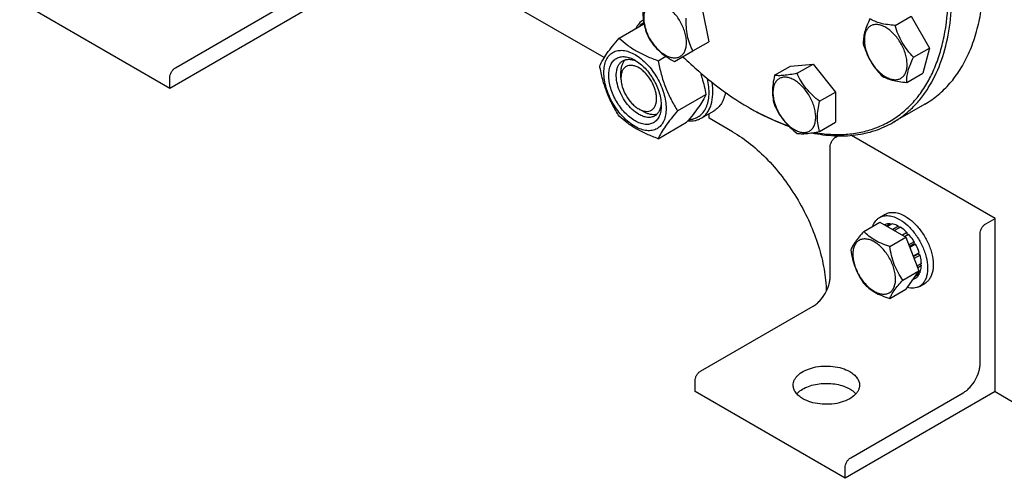
# Model space of a CAD drawing. Units: millimetres. Extents: x 0 to 6269, y -4 to 4433.
# Drawn here: x 5098 to 5469, y 2351 to 2524 of the extents above; entities that cross this region are included whole.
import ezdxf

# ---------------------------------------------------------------- set-up
doc = ezdxf.new("R2010")
doc.units = ezdxf.units.MM
doc.header["$LTSCALE"] = 344.776119
doc.layers.get('0').update_dxf_attribs({"linetype": 'CONTINUOUS'})

msp = doc.modelspace()

# ---------------------------------------------------------------- linework, layer by layer
at = {"color": 7, "linetype": 'Continuous'}
for p, q in [((5318.498, 2509.328), (5280.251, 2531.409)), ((5154.74, 2497.728), (5098.171, 2530.387)), ((5211.308, 2530.388), (5154.74, 2497.728)), ((5156.861, 2505.485), (5199.288, 2529.98)), ((5355.457, 2527.713), (5357.993, 2515.32)), ((5428.146, 2521.438), (5434.214, 2524.941)), ((5434.214, 2524.941), (5441.143, 2512.941)), ((5324.134, 2516.65), (5333.49, 2522.051)), ((5351.925, 2511.817), (5357.993, 2515.32)), ((5435.074, 2509.438), (5441.143, 2512.941)), ((5441.143, 2512.941), (5438.607, 2503.477)), ((5338.831, 2508.164), (5341.723, 2509.834)), ((5344.997, 2507.817), (5351.925, 2511.817)), ((5382.683, 2502.644), (5388.752, 2506.147)), ((5388.752, 2506.147), (5397.237, 2506.905)), ((5391.169, 2503.402), (5397.237, 2506.905)), ((5397.237, 2506.905), (5405.722, 2496.35)), ((5154.74, 2497.728), (5154.74, 2501.811)), ((5324.8, 2501.608), (5324.8, 2503.65)), ((5432.539, 2499.974), (5438.607, 2503.477)), ((5346.18, 2489.225), (5356.855, 2495.388)), ((5399.654, 2492.846), (5405.722, 2496.35)), ((5405.722, 2496.35), (5405.722, 2485.036)), ((5372.881, 2490.587), (5373.59, 2490.178)), ((5439.361, 2491.794), (5427.34, 2484.854)), ((5331.517, 2489.973), (5333.285, 2488.953)), ((5331.517, 2489.973), (5331.533, 2489.964)), ((5354.995, 2486.459), (5359.945, 2489.316)), ((5358.034, 2486.503), (5358.034, 2488.213)), ((5373.592, 2490.181), (5373.594, 2490.18)), ((5338.831, 2478.77), (5349.507, 2484.934)), ((5366.872, 2481.4), (5358.034, 2486.503)), ((5399.654, 2481.532), (5405.722, 2485.036)), ((5405.763, 2479.359), (5406.584, 2479.833)), ((5465.868, 2448.741), (5411.709, 2480.009)), ((5403.642, 2426.695), (5403.642, 2475.685)), ((5422.305, 2449.076), (5424.427, 2450.3)), ((5416.363, 2443.779), (5422.431, 2447.283)), ((5422.431, 2447.283), (5432.229, 2441.626)), ((5424.236, 2446.309), (5424.176, 2446.275)), ((5426.329, 2446.716), (5424.871, 2445.874)), ((5426.982, 2446.651), (5425.254, 2445.653)), ((5426.329, 2446.716), (5426.546, 2446.399)), ((5429.452, 2445.793), (5427.232, 2444.511)), ((5429.452, 2445.793), (5429.711, 2445.126)), ((5462.332, 2446.7), (5465.868, 2448.741)), ((5465.868, 2383.421), (5465.868, 2448.741)), ((5430.159, 2445.385), (5427.939, 2444.103)), ((5432.628, 2443.392), (5430.9, 2442.394)), ((5431.693, 2441.936), (5432.72, 2442.529)), ((5433.281, 2442.702), (5431.823, 2441.86)), ((5432.628, 2443.392), (5432.72, 2442.529)), ((5432.72, 2442.529), (5433.281, 2442.702)), ((5460.211, 2394.036), (5460.211, 2443.026)), ((5426.161, 2438.122), (5432.229, 2441.626)), ((5432.229, 2441.626), (5437.128, 2429)), ((5435.375, 2439.878), (5433.359, 2438.714)), ((5433.542, 2438.243), (5435.192, 2439.195)), ((5435.875, 2439.012), (5433.725, 2437.771)), ((5435.375, 2439.878), (5435.192, 2439.195)), ((5435.192, 2439.195), (5435.875, 2439.012)), ((5437.274, 2435.787), (5435.003, 2434.477)), ((5435.051, 2434.353), (5436.843, 2435.388)), ((5437.544, 2434.877), (5435.341, 2433.605)), ((5437.274, 2435.787), (5436.843, 2435.388)), ((5436.843, 2435.388), (5437.544, 2434.877)), ((5438.035, 2431.742), (5436.425, 2430.812)), ((5437.587, 2431.483), (5438.035, 2430.925)), ((5431.06, 2425.496), (5437.128, 2429)), ((5437.128, 2429), (5432.229, 2422.03)), ((5437.274, 2427.759), (5435.562, 2426.771)), ((5437.544, 2428.357), (5436.085, 2427.515)), ((5438.035, 2430.925), (5436.684, 2430.145)), ((5437.108, 2428.105), (5437.274, 2427.759)), ((5435.875, 2426.15), (5434.613, 2425.421)), ((5437.305, 2423.095), (5439.427, 2424.319)), ((5426.161, 2418.526), (5432.229, 2422.03)), ((5354.852, 2391.178), (5397.278, 2415.672)), ((5352.731, 2383.421), (5352.731, 2387.503)), ((5409.299, 2350.762), (5352.731, 2383.421)), ((5465.868, 2383.421), (5409.299, 2350.762)), ((5411.421, 2358.518), (5453.847, 2383.013)), ((5465.868, 2383.421), (5472.939, 2379.339)), ((5409.299, 2350.762), (5409.299, 2354.844))]:
    msp.add_line(p, q, dxfattribs=at)
msp.add_arc((5422.692, 2576.859), 99.619, 240.00005, 240.46953, dxfattribs=at)
for points, knots in [([(5427.34, 2484.854), (5428.661, 2485.616), (5431.221, 2487.322), (5434.735, 2490.369), (5437.912, 2493.893), (5441.744, 2499.292), (5445.579, 2507.226), (5448.503, 2518.05), (5449.806, 2530.124), (5449.473, 2543.198), (5447.519, 2557.002), (5443.988, 2571.248), (5438.954, 2585.634), (5432.527, 2599.856), (5424.841, 2613.611), (5416.062, 2626.605), (5406.377, 2638.561), (5395.991, 2649.225), (5385.125, 2658.369), (5377.452, 2663.496), (5373.59, 2665.726)], [0, 0, 0, 0, 0.0213322, 0.0428929, 0.0648984, 0.0875433, 0.1353187, 0.1872198, 0.2436576, 0.3046056, 0.3696934, 0.4382908, 0.5095774, 0.5826017, 0.6563331, 0.7297101, 0.8016864, 0.8712787, 0.9376168, 1, 1, 1, 1]), ([(5397.625, 2481.129), (5399.653, 2480.773), (5403.66, 2480.288), (5409.59, 2480.295), (5415.247, 2481.056), (5420.582, 2482.569), (5425.55, 2484.825), (5430.108, 2487.805), (5434.216, 2491.483), (5437.84, 2495.824), (5440.956, 2500.792), (5443.54, 2506.345), (5445.576, 2512.438), (5447.591, 2521.44), (5448.573, 2533.818), (5447.435, 2549.596), (5444.053, 2566.201), (5438.532, 2583.141), (5431.036, 2599.911), (5421.791, 2616.009), (5411.076, 2630.949), (5399.21, 2644.285), (5386.551, 2655.615), (5377.469, 2661.853), (5372.883, 2664.501)], [0, 0, 0, 0, 0.0255451, 0.0499327, 0.0733682, 0.0961132, 0.1184755, 0.1407909, 0.1633984, 0.1866157, 0.2107186, 0.2359285, 0.2624071, 0.2902584, 0.3501787, 0.4156224, 0.4858859, 0.5598656, 0.6361915, 0.7133406, 0.7897382, 0.8638567, 0.9343168, 1, 1, 1, 1]), ([(5439.361, 2491.794), (5441.123, 2492.812), (5444.512, 2495.176), (5448.989, 2499.583), (5452.84, 2504.813), (5456.029, 2510.808), (5458.53, 2517.506), (5460.325, 2524.843), (5461.4, 2532.748), (5461.625, 2538.207), (5461.625, 2541.007)], [0, 0, 0, 0, 0.1080126, 0.2180615, 0.3319993, 0.4513574, 0.5772773, 0.7105003, 0.8513946, 1, 1, 1, 1]), ([(5332.997, 2528.601), (5332.973, 2527.473), (5333.005, 2525.249), (5333.42, 2522.001), (5334.27, 2518.974), (5335.088, 2517.1), (5335.533, 2516.209)], [0, 0, 0, 0, 0.2648362, 0.5213462, 0.7662124, 1, 1, 1, 1]), ([(5347.158, 2522.921), (5346.426, 2524.189), (5345.14, 2525.946), (5343.1, 2527.856), (5341.536, 2528.952), (5339.963, 2529.701), (5338.433, 2530.07), (5336.997, 2530.033), (5335.719, 2529.57), (5334.679, 2528.695), (5333.929, 2527.469), (5333.484, 2525.96), (5333.346, 2524.224), (5333.514, 2522.321), (5334.147, 2519.599), (5335.026, 2517.607), (5335.758, 2516.339)], [0, 0, 0, 0, 0.1530374, 0.2249207, 0.2915415, 0.351952, 0.4059942, 0.4546021, 0.4999985, 0.5453951, 0.5940034, 0.6480462, 0.7084572, 0.7750785, 0.8469622, 1, 1, 1, 1]), ([(5351.925, 2511.817), (5351.481, 2512.708), (5350.662, 2514.582), (5349.812, 2517.609), (5349.398, 2520.857), (5349.366, 2523.081), (5349.389, 2524.209)], [0, 0, 0, 0, 0.2337876, 0.4786538, 0.7351638, 1, 1, 1, 1]), ([(5418.682, 2523.974), (5418.26, 2523.1), (5417.495, 2521.411), (5416.63, 2518.927), (5416.173, 2516.634), (5416.121, 2515.183), (5416.146, 2514.509)], [0, 0, 0, 0, 0.2941038, 0.5616921, 0.7956452, 1, 1, 1, 1]), ([(5428.146, 2521.438), (5427.179, 2521.509), (5425.333, 2521.691), (5422.75, 2522.184), (5420.536, 2522.934), (5419.253, 2523.615), (5418.682, 2523.974)], [0, 0, 0, 0, 0.2941051, 0.5616939, 0.7956466, 1, 1, 1, 1]), ([(5333.241, 2523.544), (5332.637, 2523.161), (5331.508, 2522.178), (5330.699, 2520.926), (5330.361, 2520.247)], [0, 0, 0, 0, 0.4851499, 1, 1, 1, 1]), ([(5333.406, 2522.49), (5333.034, 2522.285), (5332.32, 2521.799), (5331.707, 2521.19), (5331.427, 2520.86)], [0, 0, 0, 0, 0.494995, 1, 1, 1, 1]), ([(5335.758, 2516.339), (5336.49, 2515.071), (5337.776, 2513.314), (5339.816, 2511.405), (5341.38, 2510.308), (5342.953, 2509.56), (5344.483, 2509.19), (5345.919, 2509.227), (5347.197, 2509.69), (5348.237, 2510.565), (5348.987, 2511.791), (5349.432, 2513.3), (5349.57, 2515.036), (5349.402, 2516.939), (5348.769, 2519.661), (5347.89, 2521.653), (5347.158, 2522.921)], [0, 0, 0, 0, 0.1530374, 0.2249207, 0.2915415, 0.351952, 0.4059942, 0.4546021, 0.4999985, 0.5453951, 0.5940034, 0.6480462, 0.7084572, 0.7750785, 0.8469622, 1, 1, 1, 1]), ([(5418.908, 2521.267), (5418.531, 2521.05), (5417.828, 2520.459), (5417.079, 2519.234), (5416.634, 2517.725), (5416.496, 2515.988), (5416.663, 2514.086), (5417.128, 2512.085), (5417.874, 2510.059), (5418.871, 2508.083), (5420.084, 2506.231), (5421.466, 2504.572), (5422.966, 2503.169), (5424.53, 2502.073), (5426.103, 2501.324), (5427.633, 2500.955), (5429.067, 2500.991), (5429.932, 2501.305), (5430.308, 2501.522)], [0, 0, 0, 0, 0.0453729, 0.0939559, 0.1479706, 0.2083502, 0.2749369, 0.3467831, 0.4224082, 0.5000015, 0.5775947, 0.6532194, 0.7250653, 0.7916515, 0.8520305, 0.9060446, 0.9546272, 1, 1, 1, 1]), ([(5430.308, 2501.522), (5430.684, 2501.739), (5431.387, 2502.331), (5432.136, 2503.555), (5432.581, 2505.065), (5432.719, 2506.801), (5432.552, 2508.704), (5432.087, 2510.704), (5431.341, 2512.731), (5430.344, 2514.707), (5429.131, 2516.558), (5427.749, 2518.217), (5426.249, 2519.62), (5424.685, 2520.717), (5423.112, 2521.465), (5421.582, 2521.834), (5420.148, 2521.798), (5419.284, 2521.484), (5418.908, 2521.267)], [0, 0, 0, 0, 0.0453729, 0.0939559, 0.1479706, 0.2083502, 0.2749369, 0.3467831, 0.4224082, 0.5000015, 0.5775947, 0.6532194, 0.7250653, 0.7916515, 0.8520305, 0.9060446, 0.9546272, 1, 1, 1, 1]), ([(5435.074, 2509.438), (5434.278, 2510.284), (5432.748, 2512.049), (5430.781, 2514.959), (5429.244, 2518.117), (5428.481, 2520.325), (5428.146, 2521.438)], [0, 0, 0, 0, 0.2491578, 0.5000003, 0.7508426, 1, 1, 1, 1]), ([(5316.786, 2506.195), (5317.134, 2506.948), (5317.98, 2508.56), (5319.608, 2511.056), (5321.701, 2513.792), (5323.285, 2515.67), (5324.134, 2516.65)], [0, 0, 0, 0, 0.1941908, 0.4252957, 0.6965306, 1, 1, 1, 1]), ([(5324.134, 2516.65), (5325.083, 2515.769), (5327.13, 2514.04), (5330.604, 2511.755), (5334.553, 2509.789), (5337.372, 2508.688), (5338.831, 2508.164)], [0, 0, 0, 0, 0.227174, 0.4692852, 0.7279705, 1, 1, 1, 1]), ([(5335.533, 2516.209), (5336.082, 2515.378), (5337.296, 2513.733), (5339.492, 2511.483), (5342.098, 2509.5), (5344.008, 2508.36), (5344.997, 2507.817)], [0, 0, 0, 0, 0.2337869, 0.4786529, 0.7351632, 1, 1, 1, 1]), ([(5416.146, 2514.509), (5416.481, 2513.397), (5417.244, 2511.189), (5418.781, 2508.03), (5420.748, 2505.12), (5422.278, 2503.356), (5423.074, 2502.509)], [0, 0, 0, 0, 0.2491574, 0.4999997, 0.7508422, 1, 1, 1, 1]), ([(5318.365, 2503.69), (5318.365, 2504.532), (5318.492, 2506.131), (5319.14, 2508.328), (5320.232, 2510.113), (5321.746, 2511.387), (5323.608, 2512.062), (5325.698, 2512.115), (5327.926, 2511.577), (5330.216, 2510.488), (5332.493, 2508.891), (5334.678, 2506.848), (5336.69, 2504.433), (5338.456, 2501.736), (5339.908, 2498.859), (5340.993, 2495.908), (5341.671, 2492.995), (5341.841, 2491.064), (5341.841, 2490.137)], [0, 0, 0, 0, 0.0603796, 0.1143942, 0.1629772, 0.2083502, 0.253723, 0.3023056, 0.3563197, 0.4166987, 0.4832849, 0.5551307, 0.6307555, 0.7083487, 0.785942, 0.861567, 0.9334133, 1, 1, 1, 1]), ([(5330.103, 2485.482), (5329.425, 2485.874), (5328.087, 2486.812), (5326.245, 2488.535), (5324.547, 2490.572), (5323.058, 2492.846), (5321.833, 2495.273), (5320.918, 2497.761), (5320.347, 2500.218), (5320.141, 2502.555), (5320.311, 2504.687), (5320.857, 2506.541), (5321.778, 2508.045), (5323.055, 2509.12), (5324.625, 2509.689), (5326.388, 2509.734), (5328.266, 2509.281), (5329.488, 2508.699), (5330.103, 2508.344)], [0, 0, 0, 0, 0.0665861, 0.1384319, 0.2140567, 0.2916499, 0.3692432, 0.4448682, 0.5167145, 0.5833012, 0.6436808, 0.6976954, 0.7462784, 0.7916514, 0.8370242, 0.8856068, 0.9396209, 1, 1, 1, 1]), ([(5348.185, 2509.655), (5352.035, 2505.888), (5359.88, 2498.992), (5368.522, 2493.104), (5372.881, 2490.587)], [0, 0, 0, 0, 0.5169219, 1, 1, 1, 1]), ([(5432.539, 2499.974), (5432.513, 2500.647), (5432.565, 2502.099), (5433.022, 2504.391), (5433.888, 2506.875), (5434.652, 2508.564), (5435.074, 2509.438)], [0, 0, 0, 0, 0.2043548, 0.4383079, 0.7058962, 1, 1, 1, 1]), ([(5154.74, 2501.811), (5154.74, 2502.158), (5154.87, 2502.892), (5155.325, 2503.922), (5155.99, 2504.831), (5156.56, 2505.311), (5156.861, 2505.485)], [0, 0, 0, 0, 0.2372196, 0.5000016, 0.7627827, 1, 1, 1, 1]), ([(5324.134, 2487.256), (5323.243, 2488.658), (5321.547, 2491.557), (5319.44, 2496.187), (5317.853, 2501.102), (5317.106, 2504.486), (5316.786, 2506.195)], [0, 0, 0, 0, 0.2437273, 0.4921422, 0.744794, 1, 1, 1, 1]), ([(5331.517, 2487.932), (5330.629, 2488.445), (5328.905, 2489.771), (5326.698, 2492.282), (5324.881, 2495.237), (5323.605, 2498.395), (5322.971, 2501.5), (5323.028, 2503.947), (5323.481, 2505.625), (5323.986, 2506.669), (5324.66, 2507.522), (5325.221, 2507.951), (5325.517, 2508.122)], [0, 0, 0, 0, 0.1286793, 0.2702718, 0.4174274, 0.561774, 0.6954451, 0.8127106, 0.8646756, 0.9125098, 0.9571396, 1, 1, 1, 1]), ([(5324.8, 2503.65), (5324.8, 2504.149), (5324.863, 2505.106), (5325.174, 2506.449), (5325.694, 2507.605), (5326.191, 2508.248), (5326.466, 2508.519)], [0, 0, 0, 0, 0.2838135, 0.5433629, 0.7804475, 1, 1, 1, 1]), ([(5331.517, 2505.487), (5331.1, 2505.727), (5330.271, 2506.122), (5328.997, 2506.429), (5327.8, 2506.399), (5326.735, 2506.013), (5325.868, 2505.283), (5325.244, 2504.262), (5324.873, 2503.005), (5324.8, 2502.09), (5324.8, 2501.608)], [0, 0, 0, 0, 0.1448868, 0.2745139, 0.391106, 0.4999948, 0.6088832, 0.7254743, 0.8550999, 1, 1, 1, 1]), ([(5325.517, 2508.122), (5325.872, 2508.327), (5326.673, 2508.635), (5328.003, 2508.733), (5329.427, 2508.485), (5330.365, 2508.118), (5330.837, 2507.889)], [0, 0, 0, 0, 0.2222635, 0.4574103, 0.7150045, 1, 1, 1, 1]), ([(5330.103, 2508.344), (5330.781, 2507.953), (5332.119, 2507.015), (5333.961, 2505.292), (5335.658, 2503.255), (5337.147, 2500.98), (5338.372, 2498.554), (5339.288, 2496.066), (5339.859, 2493.609), (5340.002, 2491.981), (5340.002, 2491.198)], [0, 0, 0, 0, 0.1141547, 0.2373263, 0.3669759, 0.4999999, 0.6330239, 0.7626735, 0.8858451, 1, 1, 1, 1]), ([(5331.533, 2489.964), (5331.949, 2489.725), (5332.778, 2489.333), (5334.051, 2489.029), (5335.245, 2489.063), (5336.308, 2489.452), (5337.172, 2490.184), (5337.794, 2491.206), (5338.163, 2492.464), (5338.277, 2493.911), (5338.136, 2495.496), (5337.606, 2497.763), (5336.379, 2500.543), (5334.584, 2502.995), (5332.884, 2504.585), (5331.977, 2505.221), (5331.517, 2505.487)], [0, 0, 0, 0, 0.0603311, 0.1143084, 0.1628716, 0.2082528, 0.2536644, 0.3023085, 0.3563948, 0.4168469, 0.4835014, 0.5554078, 0.7084627, 0.861494, 0.9333729, 1, 1, 1, 1]), ([(5338.831, 2508.164), (5339.152, 2506.455), (5339.899, 2503.071), (5341.485, 2498.156), (5343.592, 2493.526), (5345.289, 2490.627), (5346.18, 2489.225)], [0, 0, 0, 0, 0.255206, 0.5078578, 0.7562727, 1, 1, 1, 1]), ([(5341.841, 2490.137), (5341.841, 2489.295), (5341.714, 2487.696), (5341.066, 2485.498), (5339.974, 2483.714), (5338.459, 2482.44), (5336.598, 2481.765), (5334.507, 2481.712), (5332.28, 2482.249), (5329.99, 2483.339), (5327.713, 2484.936), (5325.528, 2486.979), (5323.516, 2489.394), (5321.75, 2492.091), (5320.298, 2494.968), (5319.212, 2497.919), (5318.535, 2500.831), (5318.365, 2502.762), (5318.365, 2503.69)], [0, 0, 0, 0, 0.0603796, 0.1143942, 0.1629772, 0.2083502, 0.253723, 0.3023056, 0.3563197, 0.4166987, 0.4832849, 0.5551307, 0.6307555, 0.7083487, 0.785942, 0.861567, 0.9334133, 1, 1, 1, 1]), ([(5324.8, 2501.608), (5324.8, 2501.077), (5324.897, 2499.972), (5325.425, 2497.704), (5326.652, 2494.921), (5328.448, 2492.467), (5330.149, 2490.876), (5331.057, 2490.239), (5331.517, 2489.973)], [0, 0, 0, 0, 0.1142539, 0.2375333, 0.4999922, 0.7624517, 0.8857318, 1, 1, 1, 1]), ([(5354.742, 2503.625), (5354.971, 2502.958), (5355.829, 2500.254), (5356.462, 2497.483), (5356.855, 2495.388)], [0, 0, 0, 0, 0.2486132, 1, 1, 1, 1]), ([(5382.683, 2502.644), (5382.458, 2501.613), (5382.084, 2499.595), (5381.854, 2496.629), (5382.053, 2493.867), (5382.446, 2492.143), (5382.683, 2491.33)], [0, 0, 0, 0, 0.2768179, 0.5376895, 0.7779903, 1, 1, 1, 1]), ([(5390.166, 2500.817), (5389.665, 2501.106), (5388.67, 2501.58), (5387.141, 2501.949), (5385.705, 2501.912), (5384.427, 2501.449), (5383.387, 2500.574), (5382.637, 2499.349), (5382.192, 2497.839), (5382.054, 2496.103), (5382.222, 2494.2), (5382.687, 2492.199), (5383.432, 2490.173), (5384.43, 2488.197), (5385.642, 2486.345), (5387.024, 2484.687), (5388.524, 2483.284), (5389.614, 2482.52), (5390.166, 2482.201)], [0, 0, 0, 0, 0.060379, 0.1143931, 0.1629757, 0.2083485, 0.2537215, 0.3023045, 0.3563191, 0.4166987, 0.4832854, 0.5551317, 0.6307567, 0.70835, 0.7859432, 0.861568, 0.9334138, 1, 1, 1, 1]), ([(5391.169, 2503.402), (5390.288, 2503.216), (5388.63, 2502.89), (5386.314, 2502.566), (5384.358, 2502.472), (5383.194, 2502.565), (5382.683, 2502.644)], [0, 0, 0, 0, 0.3154022, 0.5921099, 0.818881, 1, 1, 1, 1]), ([(5399.654, 2492.846), (5398.737, 2493.57), (5396.965, 2495.079), (5394.605, 2497.616), (5392.666, 2500.412), (5391.634, 2502.4), (5391.169, 2503.402)], [0, 0, 0, 0, 0.2562212, 0.5096521, 0.7578215, 1, 1, 1, 1]), ([(5423.074, 2502.509), (5423.645, 2502.151), (5424.928, 2501.47), (5427.142, 2500.72), (5429.726, 2500.227), (5431.571, 2500.045), (5432.539, 2499.974)], [0, 0, 0, 0, 0.2043534, 0.4383061, 0.7058949, 1, 1, 1, 1]), ([(5350.39, 2485.964), (5351.089, 2485.993), (5352.463, 2486.221), (5354.334, 2487.142), (5355.87, 2488.595), (5357.018, 2490.513), (5357.759, 2492.824), (5358.086, 2495.461), (5357.997, 2498.352), (5357.673, 2500.333), (5357.448, 2501.347)], [0, 0, 0, 0, 0.1081804, 0.2121763, 0.3178404, 0.4305883, 0.5541949, 0.6904635, 0.8394768, 1, 1, 1, 1]), ([(5354.995, 2486.459), (5355.438, 2486.715), (5356.284, 2487.333), (5357.353, 2488.529), (5358.215, 2489.975), (5359.105, 2492.281), (5359.594, 2495.689), (5359.378, 2498.508), (5359.142, 2499.984)], [0, 0, 0, 0, 0.1024692, 0.2079477, 0.3190305, 0.4376371, 0.7008678, 1, 1, 1, 1]), ([(5390.166, 2482.201), (5390.666, 2481.912), (5391.661, 2481.439), (5393.191, 2481.07), (5394.627, 2481.106), (5395.905, 2481.57), (5396.945, 2482.445), (5397.695, 2483.67), (5398.14, 2485.179), (5398.278, 2486.916), (5398.11, 2488.818), (5397.645, 2490.819), (5396.9, 2492.845), (5395.902, 2494.821), (5394.69, 2496.673), (5393.307, 2498.332), (5391.808, 2499.735), (5390.718, 2500.499), (5390.166, 2500.817)], [0, 0, 0, 0, 0.060379, 0.1143931, 0.1629757, 0.2083485, 0.2537215, 0.3023045, 0.3563191, 0.4166987, 0.4832854, 0.5551317, 0.6307567, 0.70835, 0.7859432, 0.861568, 0.9334138, 1, 1, 1, 1]), ([(5356.855, 2495.388), (5356.507, 2494.635), (5355.661, 2493.023), (5354.033, 2490.527), (5351.94, 2487.791), (5350.356, 2485.914), (5349.507, 2484.934)], [0, 0, 0, 0, 0.1941908, 0.4252957, 0.6965306, 1, 1, 1, 1]), ([(5364.16, 2496.207), (5364.031, 2495.444), (5363.67, 2493.995), (5362.764, 2492.035), (5361.529, 2490.434), (5360.492, 2489.633), (5359.945, 2489.316)], [0, 0, 0, 0, 0.2787579, 0.5345091, 0.7722562, 1, 1, 1, 1]), ([(5340.002, 2491.198), (5340.002, 2490.489), (5339.895, 2489.139), (5339.349, 2487.286), (5338.428, 2485.781), (5337.15, 2484.707), (5335.581, 2484.138), (5333.818, 2484.093), (5331.939, 2484.546), (5330.717, 2485.128), (5330.103, 2485.482)], [0, 0, 0, 0, 0.1449003, 0.2745259, 0.3911163, 0.5000029, 0.608889, 0.7254779, 0.8551016, 1, 1, 1, 1]), ([(5339.975, 2492.059), (5339.937, 2491.535), (5339.786, 2490.54), (5339.289, 2489.184), (5338.539, 2488.082), (5337.872, 2487.542), (5337.517, 2487.338)], [0, 0, 0, 0, 0.2849755, 0.5425634, 0.7777184, 1, 1, 1, 1]), ([(5382.683, 2491.33), (5383.148, 2490.329), (5384.181, 2488.34), (5386.119, 2485.544), (5388.48, 2483.007), (5390.251, 2481.498), (5391.169, 2480.774)], [0, 0, 0, 0, 0.2421785, 0.4903479, 0.7437788, 1, 1, 1, 1]), ([(5399.654, 2481.532), (5399.417, 2482.345), (5399.024, 2484.07), (5398.825, 2486.831), (5399.054, 2489.797), (5399.429, 2491.815), (5399.654, 2492.846)], [0, 0, 0, 0, 0.2220097, 0.4623105, 0.7231821, 1, 1, 1, 1]), ([(5338.831, 2478.77), (5337.372, 2479.294), (5334.553, 2480.395), (5330.604, 2482.361), (5327.13, 2484.646), (5325.083, 2486.375), (5324.134, 2487.256)], [0, 0, 0, 0, 0.2720295, 0.5307148, 0.772826, 1, 1, 1, 1]), ([(5337.517, 2487.338), (5337.121, 2487.109), (5336.212, 2486.779), (5334.701, 2486.741), (5333.091, 2487.129), (5332.044, 2487.628), (5331.517, 2487.932)], [0, 0, 0, 0, 0.2177734, 0.4509529, 0.7102018, 1, 1, 1, 1]), ([(5338.336, 2487.961), (5337.964, 2487.858), (5337.159, 2487.749), (5335.897, 2487.877), (5334.578, 2488.279), (5333.717, 2488.703), (5333.285, 2488.953)], [0, 0, 0, 0, 0.2195499, 0.4566319, 0.7161818, 1, 1, 1, 1]), ([(5346.18, 2489.225), (5345.33, 2488.245), (5343.747, 2486.368), (5341.653, 2483.631), (5340.025, 2481.136), (5339.18, 2479.523), (5338.831, 2478.77)], [0, 0, 0, 0, 0.3034694, 0.5747043, 0.8058092, 1, 1, 1, 1]), ([(5373.59, 2490.178), (5374.799, 2489.48), (5379.506, 2486.891), (5384.438, 2484.701), (5388.189, 2483.383)], [0, 0, 0, 0, 0.2599248, 1, 1, 1, 1]), ([(5373.594, 2490.18), (5374.78, 2489.507), (5379.399, 2487.016), (5384.236, 2484.916), (5387.911, 2483.659)], [0, 0, 0, 0, 0.2598959, 1, 1, 1, 1]), ([(5350.003, 2485.507), (5350.885, 2485.414), (5352.218, 2485.444), (5353.881, 2485.899), (5354.639, 2486.253), (5354.995, 2486.459)], [0, 0, 0, 0, 0.5165273, 0.7605689, 1, 1, 1, 1]), ([(5396.744, 2480.981), (5399.519, 2480.404), (5404.99, 2479.659), (5413.06, 2479.905), (5420.593, 2481.565), (5425.202, 2483.62), (5427.34, 2484.854)], [0, 0, 0, 0, 0.2698546, 0.5234179, 0.7649295, 1, 1, 1, 1]), ([(5366.872, 2481.4), (5369.251, 2480.027), (5373.951, 2476.742), (5380.432, 2470.721), (5386.421, 2463.606), (5391.7, 2455.657), (5396.079, 2447.161), (5399.399, 2438.426), (5401.54, 2429.768), (5402.154, 2424.011), (5402.216, 2421.234)], [0, 0, 0, 0, 0.1138394, 0.2365643, 0.3657413, 0.4983908, 0.6312632, 0.7610921, 0.884846, 1, 1, 1, 1]), ([(5391.169, 2480.774), (5391.679, 2480.695), (5392.844, 2480.603), (5394.799, 2480.696), (5397.115, 2481.021), (5398.773, 2481.346), (5399.654, 2481.532)], [0, 0, 0, 0, 0.181119, 0.4078901, 0.6845978, 1, 1, 1, 1]), ([(5403.642, 2475.685), (5403.642, 2476.033), (5403.773, 2476.766), (5404.227, 2477.797), (5404.892, 2478.706), (5405.462, 2479.185), (5405.763, 2479.359)], [0, 0, 0, 0, 0.2372196, 0.5000016, 0.7627827, 1, 1, 1, 1]), ([(5422.305, 2449.076), (5422.8, 2449.361), (5423.937, 2449.774), (5425.825, 2449.821), (5427.838, 2449.336), (5429.147, 2448.713), (5429.805, 2448.333)], [0, 0, 0, 0, 0.2177735, 0.4509532, 0.7102022, 1, 1, 1, 1]), ([(5424.427, 2450.3), (5424.921, 2450.586), (5426.058, 2450.999), (5427.946, 2451.046), (5429.959, 2450.561), (5431.268, 2449.938), (5431.927, 2449.557)], [0, 0, 0, 0, 0.2177735, 0.4509532, 0.7102022, 1, 1, 1, 1]), ([(5431.927, 2449.557), (5433.037, 2448.916), (5435.192, 2447.258), (5437.951, 2444.12), (5440.222, 2440.426), (5441.816, 2436.48), (5442.497, 2433.144), (5442.561, 2430.636), (5442.38, 2428.952), (5441.971, 2427.441), (5441.341, 2426.136), (5440.497, 2425.07), (5439.796, 2424.533), (5439.427, 2424.319)], [0, 0, 0, 0, 0.1286454, 0.2702004, 0.417317, 0.5616254, 0.6952611, 0.7562679, 0.8127602, 0.8647114, 0.912533, 0.957151, 1, 1, 1, 1]), ([(5419.727, 2445.722), (5419.969, 2446.432), (5420.471, 2447.439), (5421.451, 2448.5), (5422.012, 2448.906), (5422.305, 2449.076)], [0, 0, 0, 0, 0.5219673, 0.7641169, 1, 1, 1, 1]), ([(5426.329, 2446.716), (5425.962, 2446.731), (5425.24, 2446.685), (5424.549, 2446.461), (5424.236, 2446.309)], [0, 0, 0, 0, 0.5134592, 1, 1, 1, 1]), ([(5429.452, 2445.793), (5429.246, 2445.902), (5428.46, 2446.283), (5427.615, 2446.552), (5426.982, 2446.651)], [0, 0, 0, 0, 0.2668547, 1, 1, 1, 1]), ([(5429.805, 2448.333), (5430.916, 2447.692), (5433.071, 2446.033), (5435.83, 2442.895), (5438.1, 2439.201), (5439.695, 2435.256), (5440.376, 2431.919), (5440.44, 2429.412), (5440.258, 2427.727), (5439.85, 2426.216), (5439.22, 2424.912), (5438.376, 2423.845), (5437.675, 2423.308), (5437.305, 2423.095)], [0, 0, 0, 0, 0.1286454, 0.2702004, 0.417317, 0.5616254, 0.6952611, 0.7562679, 0.8127602, 0.8647114, 0.912533, 0.957151, 1, 1, 1, 1]), ([(5460.211, 2443.026), (5460.211, 2443.374), (5460.341, 2444.107), (5460.796, 2445.138), (5461.461, 2446.047), (5462.031, 2446.526), (5462.332, 2446.7)], [0, 0, 0, 0, 0.2372196, 0.5000016, 0.7627827, 1, 1, 1, 1]), ([(5416.363, 2443.779), (5415.762, 2443.11), (5414.651, 2441.836), (5413.211, 2439.993), (5412.153, 2438.346), (5411.651, 2437.291), (5411.464, 2436.81)], [0, 0, 0, 0, 0.3154008, 0.592108, 0.8188795, 1, 1, 1, 1]), ([(5426.161, 2438.122), (5425.156, 2438.443), (5423.221, 2439.128), (5420.537, 2440.412), (5418.245, 2441.965), (5416.948, 2443.167), (5416.363, 2443.779)], [0, 0, 0, 0, 0.2768189, 0.5376908, 0.7779913, 1, 1, 1, 1]), ([(5432.628, 2443.392), (5432.433, 2443.587), (5431.665, 2444.316), (5430.822, 2444.969), (5430.159, 2445.385)], [0, 0, 0, 0, 0.2609768, 1, 1, 1, 1]), ([(5435.375, 2439.878), (5435.22, 2440.132), (5434.587, 2441.119), (5433.866, 2442.05), (5433.281, 2442.702)], [0, 0, 0, 0, 0.253413, 1, 1, 1, 1]), ([(5428.32, 2425.92), (5428.32, 2426.557), (5428.204, 2427.883), (5427.738, 2429.884), (5426.993, 2431.91), (5425.995, 2433.886), (5424.783, 2435.738), (5423.401, 2437.396), (5421.901, 2438.8), (5420.337, 2439.896), (5418.764, 2440.644), (5417.235, 2441.014), (5415.799, 2440.977), (5414.521, 2440.514), (5413.48, 2439.638), (5412.731, 2438.413), (5412.286, 2436.904), (5412.198, 2435.806), (5412.198, 2435.228)], [0, 0, 0, 0, 0.0665867, 0.138433, 0.214058, 0.2916513, 0.3692445, 0.4448693, 0.5167151, 0.5833013, 0.6436803, 0.6976944, 0.746277, 0.7916498, 0.8370228, 0.8856058, 0.9396204, 1, 1, 1, 1]), ([(5437.274, 2435.787), (5437.184, 2436.061), (5436.793, 2437.167), (5436.298, 2438.236), (5435.875, 2439.012)], [0, 0, 0, 0, 0.2458917, 1, 1, 1, 1]), ([(5411.464, 2436.81), (5411.632, 2435.654), (5412.053, 2433.365), (5413.071, 2430.052), (5414.523, 2426.975), (5415.728, 2425.086), (5416.363, 2424.183)], [0, 0, 0, 0, 0.2562207, 0.5096514, 0.757821, 1, 1, 1, 1]), ([(5412.198, 2435.228), (5412.198, 2434.591), (5412.315, 2433.265), (5412.78, 2431.264), (5413.526, 2429.238), (5414.523, 2427.262), (5415.736, 2425.41), (5417.118, 2423.752), (5418.618, 2422.348), (5420.182, 2421.252), (5421.755, 2420.503), (5423.284, 2420.134), (5424.72, 2420.171), (5425.998, 2420.634), (5427.038, 2421.509), (5427.788, 2422.735), (5428.233, 2424.244), (5428.32, 2425.342), (5428.32, 2425.92)], [0, 0, 0, 0, 0.0665867, 0.138433, 0.214058, 0.2916513, 0.3692445, 0.4448693, 0.5167151, 0.5833013, 0.6436803, 0.6976944, 0.746277, 0.7916498, 0.8370228, 0.8856058, 0.9396204, 1, 1, 1, 1]), ([(5431.06, 2425.496), (5430.425, 2426.399), (5429.22, 2428.288), (5427.768, 2431.365), (5426.75, 2434.677), (5426.329, 2436.966), (5426.161, 2438.122)], [0, 0, 0, 0, 0.242179, 0.4903486, 0.7437793, 1, 1, 1, 1]), ([(5438.035, 2431.742), (5438.026, 2431.994), (5437.953, 2433.051), (5437.752, 2434.098), (5437.544, 2434.877)], [0, 0, 0, 0, 0.2387237, 1, 1, 1, 1]), ([(5435.875, 2426.15), (5436.163, 2426.346), (5436.702, 2426.831), (5437.103, 2427.434), (5437.274, 2427.759)], [0, 0, 0, 0, 0.4865399, 1, 1, 1, 1]), ([(5437.544, 2428.357), (5437.618, 2428.548), (5437.892, 2429.379), (5438.01, 2430.257), (5438.035, 2430.925)], [0, 0, 0, 0, 0.2342199, 1, 1, 1, 1]), ([(5397.278, 2415.672), (5397.714, 2415.924), (5398.575, 2416.527), (5400.186, 2418.035), (5401.888, 2420.359), (5403.05, 2422.996), (5403.55, 2425.145), (5403.642, 2426.192), (5403.642, 2426.695)], [0, 0, 0, 0, 0.1142556, 0.2375365, 0.4999984, 0.7624612, 0.8857431, 1, 1, 1, 1]), ([(5416.363, 2424.183), (5416.948, 2423.571), (5418.245, 2422.369), (5420.537, 2420.816), (5423.221, 2419.532), (5425.156, 2418.847), (5426.161, 2418.526)], [0, 0, 0, 0, 0.2220087, 0.4623092, 0.7231811, 1, 1, 1, 1]), ([(5426.161, 2418.526), (5426.348, 2419.008), (5426.85, 2420.063), (5427.908, 2421.71), (5429.348, 2423.553), (5430.459, 2424.827), (5431.06, 2425.496)], [0, 0, 0, 0, 0.1811205, 0.407892, 0.6845992, 1, 1, 1, 1]), ([(5437.305, 2423.095), (5436.984, 2422.909), (5436.285, 2422.605), (5434.715, 2422.297), (5433.47, 2422.435), (5432.66, 2422.641)], [0, 0, 0, 0, 0.2335403, 0.4744747, 1, 1, 1, 1]), ([(5453.847, 2383.013), (5454.283, 2383.264), (5455.143, 2383.868), (5456.754, 2385.376), (5458.456, 2387.7), (5459.618, 2390.336), (5460.119, 2392.486), (5460.211, 2393.533), (5460.211, 2394.036)], [0, 0, 0, 0, 0.1142556, 0.2375365, 0.4999984, 0.7624612, 0.8857431, 1, 1, 1, 1]), ([(5352.731, 2387.503), (5352.731, 2387.851), (5352.861, 2388.584), (5353.316, 2389.615), (5353.981, 2390.524), (5354.551, 2391.004), (5354.852, 2391.178)], [0, 0, 0, 0, 0.2372196, 0.5000016, 0.7627827, 1, 1, 1, 1]), ([(5389.728, 2385.871), (5389.728, 2386.226), (5389.823, 2386.956), (5390.242, 2388.009), (5390.921, 2389.008), (5392.199, 2390.29), (5394.376, 2391.616), (5397.507, 2392.662), (5401.021, 2393.155), (5404.632, 2393.055), (5408.047, 2392.372), (5410.142, 2391.508), (5411.067, 2390.974)], [0, 0, 0, 0, 0.0428595, 0.0874886, 0.1353221, 0.1872866, 0.3045517, 0.4382228, 0.5825699, 0.7297263, 0.8713198, 1, 1, 1, 1]), ([(5411.067, 2390.974), (5411.616, 2390.657), (5412.611, 2389.972), (5413.8, 2388.721), (5414.552, 2387.339), (5414.728, 2386.347), (5414.728, 2385.871)], [0, 0, 0, 0, 0.2898008, 0.5490506, 0.7822291, 1, 1, 1, 1]), ([(5391.082, 2382.605), (5391.557, 2383.146), (5392.749, 2384.144), (5394.919, 2385.273), (5397.474, 2386.084), (5400.282, 2386.534), (5403.193, 2386.6), (5406.053, 2386.278), (5408.709, 2385.586), (5410.335, 2384.864), (5411.067, 2384.442)], [0, 0, 0, 0, 0.1012415, 0.216037, 0.342531, 0.4770738, 0.6149954, 0.7512365, 0.8809287, 1, 1, 1, 1]), ([(5393.389, 2380.767), (5392.841, 2381.084), (5391.845, 2381.769), (5390.657, 2383.02), (5389.904, 2384.402), (5389.728, 2385.394), (5389.728, 2385.871)], [0, 0, 0, 0, 0.2898008, 0.5490506, 0.7822291, 1, 1, 1, 1]), ([(5414.728, 2385.871), (5414.728, 2385.515), (5414.633, 2384.785), (5414.215, 2383.732), (5413.536, 2382.733), (5412.258, 2381.451), (5410.08, 2380.125), (5406.949, 2379.079), (5403.436, 2378.586), (5399.824, 2378.686), (5396.41, 2379.369), (5394.315, 2380.233), (5393.389, 2380.767)], [0, 0, 0, 0, 0.0428595, 0.0874886, 0.1353221, 0.1872866, 0.3045517, 0.4382228, 0.5825699, 0.7297263, 0.8713198, 1, 1, 1, 1]), ([(5411.067, 2384.442), (5411.295, 2384.31), (5412.131, 2383.789), (5412.898, 2383.147), (5413.375, 2382.604)], [0, 0, 0, 0, 0.2670072, 1, 1, 1, 1]), ([(5409.299, 2354.844), (5409.299, 2355.192), (5409.43, 2355.925), (5409.885, 2356.956), (5410.55, 2357.865), (5411.12, 2358.344), (5411.421, 2358.518)], [0, 0, 0, 0, 0.2372196, 0.5000016, 0.7627827, 1, 1, 1, 1])]:
    msp.add_open_spline(points, degree=3, knots=knots, dxfattribs=at)

doc.saveas('drawing.dxf')
